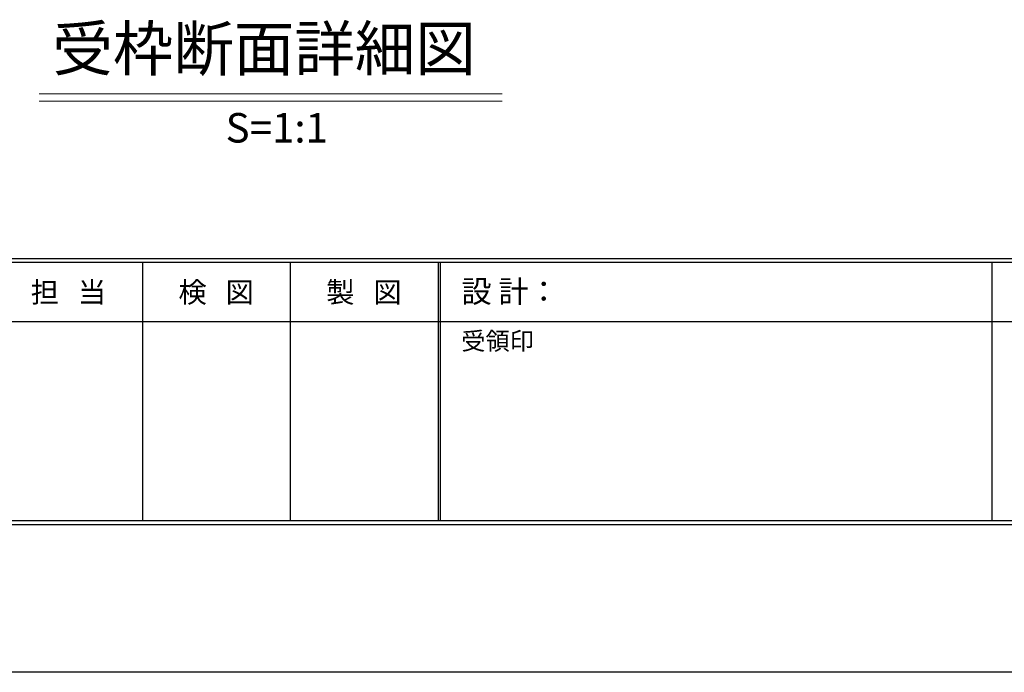
# Model space of a CAD drawing. Extents: x 0 to 2100, y 0 to 1485.
# Drawn here: x 1175 to 1508, y 0 to 221 of the extents above; entities that cross this region are included whole.
import ezdxf
from ezdxf.enums import TextEntityAlignment as Align

# ---------------------------------------------------------------- set-up
doc = ezdxf.new("R2010")
doc.units = 0
doc.header["$LTSCALE"] = 15
doc.header["$MEASUREMENT"] = 0
doc.layers.get('DEFPOINTS').update_dxf_attribs({"color": 250, "linetype": 'CONTINUOUS'})
doc.layers.add('7-図\u3000枠', color=160, linetype='CONTINUOUS')
doc.layers.add('寸法注釈', color=30, linetype='CONTINUOUS', lineweight=18)
doc.styles.get("Standard").update_dxf_attribs({"font": 'ROMANS.SHX', "width": 0.8, "height": 12.5, "bigfont": 'EXTFONT.SHX'})
doc.styles.add('丸ゴシック', font='HGRSMP.TTF', dxfattribs={"width": 0.9})

msp = doc.modelspace()

# ---------------------------------------------------------------- linework, layer by layer
at = {"layer": '7-図\u3000枠', "color": 253}
for p, q in [((2048.75, 140), (76.25, 140)), ((2048.75, 138.75), (76.25, 138.75)), ((1216.25, 51.25), (1216.25, 138.75)), ((1266.25, 51.25), (1266.25, 138.75)), ((1316.25, 51.25), (1316.25, 138.75)), ((1317, 51.25), (1317, 138.75)), ((1503.75, 51.25), (1503.75, 138.75)), ((1690.5, 118.75), (1166.25, 118.75)), ((2050, 50), (75, 50)), ((2048.75, 51.25), (76.25, 51.25))]:
    msp.add_line(p, q, dxfattribs=at)
at = {"layer": 'DEFPOINTS'}
msp.add_line((2100, 0), (0, 0), dxfattribs=at)
at = {"layer": '寸法注釈'}
for p, q in [((1181.09, 195.95), (1337.8, 195.95)), ((1181.09, 193.45), (1337.8, 193.45))]:
    msp.add_line(p, q, dxfattribs=at)

# ---------------------------------------------------------------- texts
at = {"layer": '7-図\u3000枠', "color": 0}
for s, height, p in [('設 計：', 7.5, (1324.04, 125.23)), ('受領印', 6, (1324.04, 109.19))]:
    msp.add_text(s, height=height, dxfattribs=at).set_placement(p)
for s, p in [('担   当', (1191.05, 125.23)), ('検   図', (1241.05, 125.23)), ('製   図', (1291.05, 125.23))]:
    msp.add_text(s, height=7, dxfattribs=at).set_placement(p, align=Align.CENTER)
at = {"layer": '寸法注釈', "color": 7, "style": '丸ゴシック'}
for s, height, p in [('受枠断面詳細図', 15, (1257.26, 209.3)), ('S=1:1', 10, (1261.57, 183.11))]:
    msp.add_text(s, height=height, dxfattribs=at).set_placement(p, align=Align.MIDDLE)

doc.saveas('drawing.dxf')
